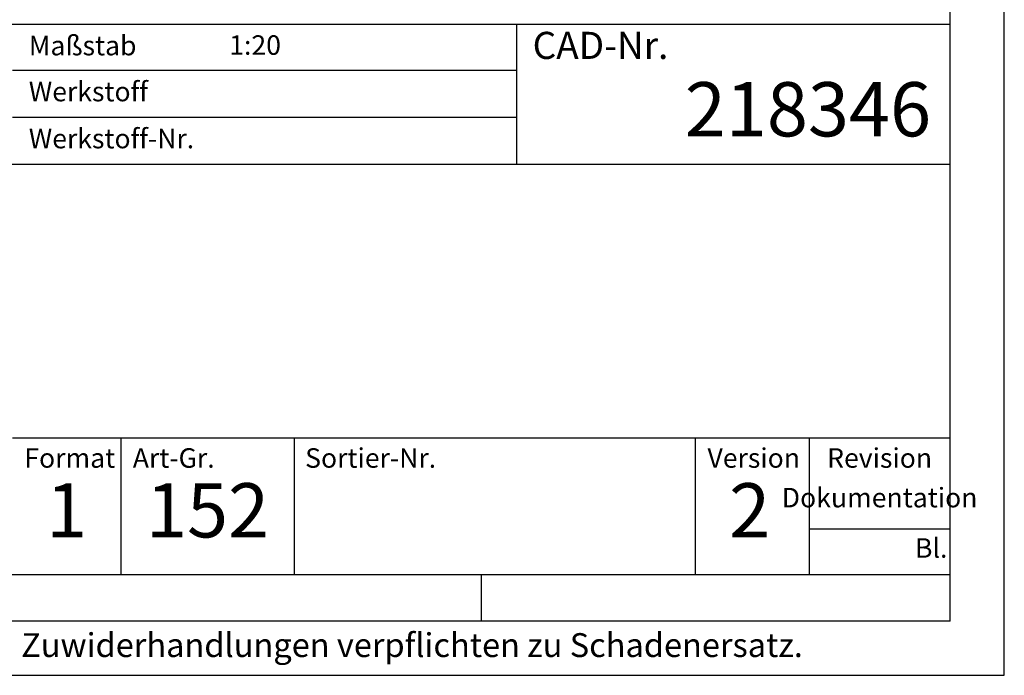
# Model space of a CAD drawing. Extents: x 82412 to 99232, y 31548 to 43428.
# Drawn here: x 97416 to 99232, y 31548 to 32757 of the extents above; entities that cross this region are included whole.
import ezdxf

# ---------------------------------------------------------------- set-up
doc = ezdxf.new("R2010")
doc.units = 0
doc.layers.get('0').update_dxf_attribs({"linetype": 'CONTINUOUS'})
doc.layers.add('1', color=7, linetype='CONTINUOUS')
doc.styles.add('CONVERTER_1', font='txt.shx', dxfattribs={"width": 0.81})
doc.styles.add('CONVERTER_2', font='txt.shx', dxfattribs={"width": 0.9})

# ---------------------------------------------------------------- blocks, each defined once
blk = doc.blocks.new('_TB_FRAME_A1Q', base_point=(4120.582, 1577.398))
at = {"layer": '1', "color": 2, "linetype": 'CONTINUOUS'}
for p, q in [((4961.582, 1577.398), (4961.582, 2171.398)), ((4916.582, 1637.398), (4916.582, 1624.488)), ((4916.582, 1633.158), (4870.102, 1633.158)), ((4916.582, 1628.823), (4870.102, 1628.823)), ((4880.102, 1599.276), (4880.102, 1586.649)), ((4896.102, 1599.276), (4896.102, 1586.649)), ((4933.102, 1586.649), (4933.102, 1599.276)), ((4943.582, 1599.276), (4943.582, 1586.649)), ((4943.582, 1590.9), (4956.582, 1590.9)), ((4956.582, 1586.649), (4771.582, 1586.649)), ((4913.342, 1586.649), (4913.342, 1582.398)), ((4120.582, 1577.398), (4961.582, 1577.398))]:
    blk.add_line(p, q, dxfattribs=at)
at = {"layer": '1', "color": 7, "linetype": 'CONTINUOUS'}
for p, q in [((4956.582, 1582.398), (4956.582, 2166.398)), ((4956.582, 1637.398), (4771.582, 1637.398)), ((4956.582, 1624.488), (4771.582, 1624.488)), ((4956.582, 1599.276), (4870.102, 1599.276)), ((4956.582, 1582.398), (4140.582, 1582.398)), ((4956.582, 1582.398), (4771.582, 1582.398))]:
    blk.add_line(p, q, dxfattribs=at)
at = {"layer": '1', "color": 2, "style": 'CONVERTER_1'}
for s, insert, char_height, attachment_point in [('Maßstab', (4871.621, 1635.231), 1.8, 4), ('1:20', (4890.102, 1635.278), 1.8, 4), ('Werkstoff', (4871.621, 1630.99), 1.8, 4), ('Werkstoff-Nr.', (4871.621, 1626.655), 1.8, 4), ('Format', (4871.208, 1597.202), 1.8, 4), ('Art-Gr.', (4881.208, 1597.202), 1.8, 4), ('Sortier-Nr.', (4897.102, 1597.202), 1.8, 4), ('Version', (4934.208, 1597.202), 1.8, 4), ('Revision', (4950.082, 1597.202), 1.8, 5), ('Dokumentation', (4950.082, 1593.55), 1.8, 5), ('Bl.', (4953.344, 1588.903), 1.8, 4), ('COPYRIGHT RESERVED: Die Zeichnung enthält von uns entwickeltes, geschütztes Know-How, das nicht ohne unsere schriftliche Zustimmung Dritten, insbesondere Mitbewerbern, zugänglich gemacht werden darf. Zuwiderhandlungen verpflichten zu Schadenersatz.', (4759.082, 1579.898), 2.2, 5)]:
    blk.add_mtext(s, dxfattribs=dict(at, insert=insert, char_height=char_height, attachment_point=attachment_point))
at = {"layer": '1', "color": 3, "insert": (4918.082, 1635.158), "char_height": 2.5, "attachment_point": 4, "style": 'CONVERTER_1'}
blk.add_mtext('CAD-Nr.', dxfattribs=at)
at = {"layer": '1', "color": 7, "char_height": 5, "style": 'CONVERTER_2'}
for s, insert, attachment_point in [('218346', (4954.831, 1628.943), 6), ('1', (4875.102, 1591.962), 5), ('152', (4888.102, 1591.962), 5), ('2', (4938.102, 1591.962), 5)]:
    blk.add_mtext(s, dxfattribs=dict(at, insert=insert, attachment_point=attachment_point))

msp = doc.modelspace()

# ---------------------------------------------------------------- block references
at = {"xscale": 20, "yscale": 20, "zscale": 20}
msp.add_blockref('_TB_FRAME_A1Q', (82411.639, 31547.951), dxfattribs=at)

doc.saveas('drawing.dxf')
